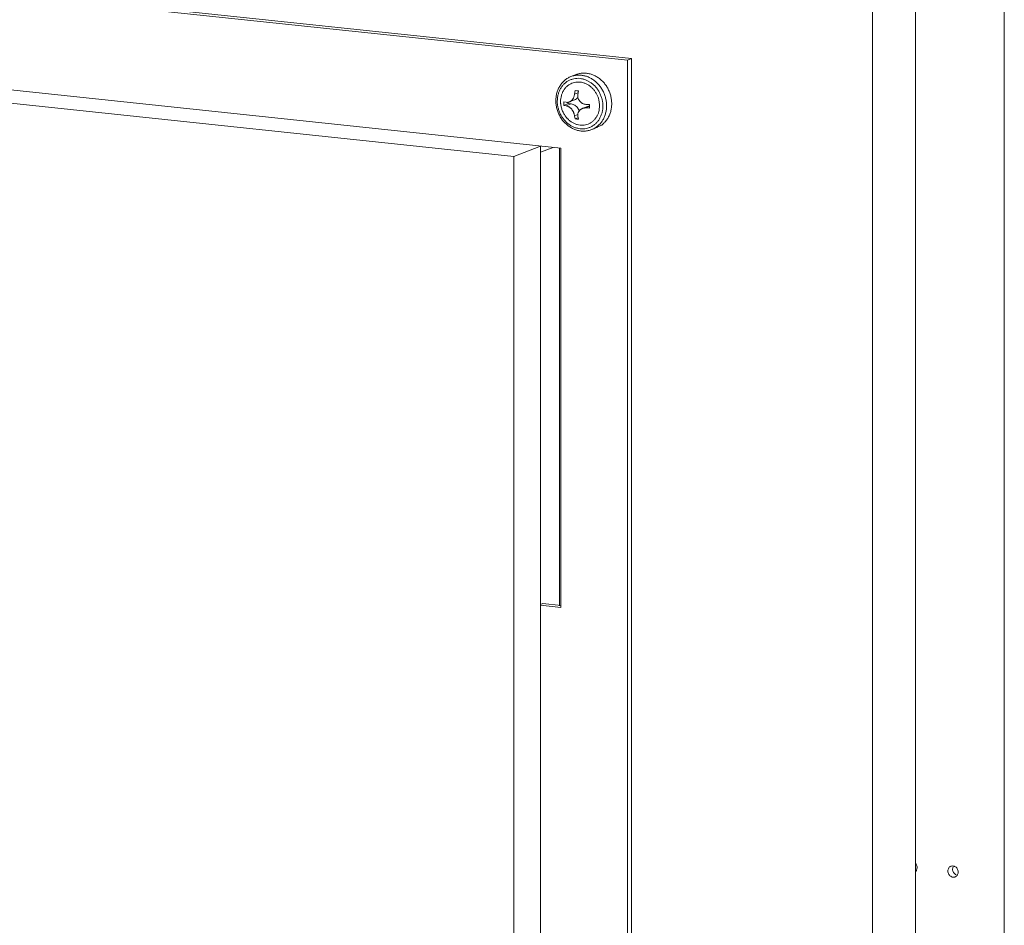
# Model space of a CAD drawing. Extents: x 1410.6 to 1449.5, y 1674.2 to 1755.2.
# Drawn here: x 1427.2 to 1438.1, y 1734.7 to 1744.7 of the extents above; entities that cross this region are included whole.
import ezdxf

# ---------------------------------------------------------------- set-up
doc = ezdxf.new("R2010")
doc.units = 0
doc.header["$MEASUREMENT"] = 0
for name, color, linetype in [('cabinet', 4, 'CONTINUOUS'), ('door', 6, 'CONTINUOUS'), ('release panel', 1, 'CONTINUOUS')]:
    doc.layers.add(name, color=color, linetype=linetype)

msp = doc.modelspace()

# ---------------------------------------------------------------- linework, layer by layer
at = {"layer": 'cabinet', "lineweight": 5}
msp.add_line((1438.111, 1678.502), (1438.111, 1746.629), dxfattribs=at)
at = {"layer": 'door', "lineweight": 5}
for p, q in [((1437.128, 1687.441), (1437.128, 1745.706)), ((1436.655, 1687.256), (1436.655, 1745.521))]:
    msp.add_line(p, q, dxfattribs=at)
for points, start_tangent, end_tangent in [([(1437.147, 1735.351), (1437.136, 1735.389), (1437.13, 1735.398)], (0, 1), (-0.645429, 0.76382)), ([(1437.141, 1735.324), (1437.147, 1735.351)], (0.414533, 0.910034), (0, 1)), ([(1437.497, 1735.348), (1437.487, 1735.315)], (-0.536181, -0.844103), (0, -1)), ([(1437.521, 1735.368), (1437.498, 1735.35), (1437.497, 1735.348)], (-0.930026, -0.367494), (-0.536181, -0.844103)), ([(1437.549, 1735.37), (1437.527, 1735.37), (1437.521, 1735.368)], (-0.979067, 0.203539), (-0.930026, -0.367494)), ([(1437.544, 1735.361), (1437.539, 1735.335)], (-0.414533, -0.910034), (0, -1)), ([(1437.601, 1735.303), (1437.59, 1735.341), (1437.562, 1735.366), (1437.549, 1735.37)], (0, 1), (-0.979067, 0.203539)), ([(1437.129, 1735.307), (1437.136, 1735.315), (1437.141, 1735.324)], (0.730849, 0.682539), (0.414533, 0.910035)), ([(1437.487, 1735.315), (1437.498, 1735.277)], (0, -1), (0.521781, -0.85308)), ([(1437.498, 1735.277), (1437.527, 1735.251), (1437.562, 1735.247), (1437.567, 1735.249)], (0.521781, -0.85308), (0.930026, 0.367494)), ([(1437.539, 1735.335), (1437.55, 1735.297), (1437.578, 1735.271)], (0, -1), (0.909847, -0.414944)), ([(1437.567, 1735.249), (1437.59, 1735.267), (1437.595, 1735.276)], (0.930026, 0.367494), (0.414533, 0.910034)), ([(1437.595, 1735.276), (1437.601, 1735.303)], (0.414533, 0.910034), (0, 1))]:
    msp.add_spline(points, degree=3, dxfattribs=dict(at, start_tangent=start_tangent, end_tangent=end_tangent))
at = {"layer": 'release panel', "lineweight": 5}
for p, q in [((1419.183, 1745.85), (1433.943, 1744.284)), ((1419.227, 1745.867), (1433.987, 1744.301)), ((1420.045, 1744.707), (1433.207, 1743.31)), ((1432.685, 1743.218), (1419.75, 1744.591)), ((1433.943, 1744.284), (1433.987, 1744.301)), ((1433.943, 1744.284), (1433.943, 1723.986)), ((1433.987, 1744.301), (1433.987, 1724.003)), ((1433.374, 1744.124), (1433.317, 1744.102)), ((1433.534, 1744.038), (1433.502, 1744.056)), ((1433.358, 1743.845), (1433.299, 1743.822)), ((1433.356, 1743.908), (1433.363, 1743.948)), ((1433.356, 1743.908), (1433.395, 1743.924)), ((1433.363, 1743.948), (1433.381, 1743.946)), ((1433.381, 1743.946), (1433.399, 1743.944)), ((1433.399, 1743.944), (1433.392, 1743.905)), ((1433.625, 1743.849), (1433.631, 1743.815)), ((1433.239, 1743.824), (1433.265, 1743.818)), ((1433.239, 1743.784), (1433.239, 1743.824)), ((1433.239, 1743.784), (1433.287, 1743.803)), ((1433.265, 1743.778), (1433.239, 1743.784)), ((1433.265, 1743.778), (1433.321, 1743.8)), ((1433.287, 1743.818), (1433.287, 1743.803)), ((1433.287, 1743.803), (1433.321, 1743.8)), ((1433.501, 1743.772), (1433.443, 1743.749)), ((1433.483, 1743.795), (1433.524, 1743.794)), ((1433.483, 1743.755), (1433.523, 1743.77)), ((1433.524, 1743.754), (1433.483, 1743.755)), ((1433.501, 1743.772), (1433.523, 1743.777)), ((1433.524, 1743.794), (1433.524, 1743.754)), ((1433.356, 1743.668), (1433.392, 1743.682)), ((1433.363, 1743.634), (1433.356, 1743.668)), ((1433.363, 1743.634), (1433.395, 1743.646)), ((1433.381, 1743.632), (1433.363, 1743.634)), ((1433.399, 1743.63), (1433.381, 1743.632)), ((1433.392, 1743.664), (1433.399, 1743.63)), ((1433.604, 1743.538), (1433.547, 1743.516)), ((1432.981, 1743.334), (1432.685, 1743.218)), ((1432.981, 1725.05), (1432.981, 1743.334)), ((1433.119, 1743.319), (1432.981, 1743.265)), ((1433.192, 1738.248), (1433.192, 1743.31)), ((1433.207, 1743.31), (1433.207, 1738.231)), ((1432.685, 1724.934), (1432.685, 1743.218)), ((1433.006, 1738.274), (1432.981, 1738.264)), ((1433.207, 1738.231), (1432.981, 1738.255)), ((1433.21, 1738.252), (1433.006, 1738.274))]:
    msp.add_line(p, q, dxfattribs=at)
for points, start_tangent, end_tangent in [([(1433.317, 1744.102), (1433.282, 1744.085), (1433.249, 1744.062), (1433.22, 1744.033), (1433.196, 1744), (1433.176, 1743.963), (1433.161, 1743.923), (1433.153, 1743.88), (1433.15, 1743.836)], (-0.931139, -0.364663), (0, -1)), ([(1433.502, 1744.056), (1433.469, 1744.07), (1433.435, 1744.079), (1433.401, 1744.083), (1433.367, 1744.081), (1433.334, 1744.074), (1433.302, 1744.063), (1433.273, 1744.046), (1433.246, 1744.025), (1433.222, 1743.999), (1433.203, 1743.97), (1433.187, 1743.938), (1433.175, 1743.904), (1433.168, 1743.867), (1433.166, 1743.83)], (-0.894811, 0.446445), (0, -1)), ([(1433.711, 1743.779), (1433.709, 1743.821), (1433.701, 1743.863), (1433.688, 1743.904), (1433.671, 1743.943), (1433.649, 1743.98), (1433.623, 1744.014), (1433.593, 1744.043), (1433.561, 1744.069), (1433.526, 1744.089), (1433.489, 1744.105), (1433.451, 1744.114), (1433.413, 1744.118), (1433.375, 1744.117), (1433.339, 1744.109), (1433.317, 1744.102)], (0, 1), (-0.93115, -0.364637)), ([(1433.768, 1743.802), (1433.765, 1743.846), (1433.757, 1743.89), (1433.743, 1743.932), (1433.724, 1743.973), (1433.7, 1744.011), (1433.672, 1744.045), (1433.64, 1744.074), (1433.605, 1744.099), (1433.568, 1744.118), (1433.529, 1744.132), (1433.489, 1744.139), (1433.449, 1744.14), (1433.41, 1744.135), (1433.374, 1744.124)], (0, 1), (-0.931141, -0.36466)), ([(1433.203, 1743.804), (1433.202, 1743.826), (1433.205, 1743.86), (1433.211, 1743.892), (1433.222, 1743.923), (1433.237, 1743.951), (1433.255, 1743.977), (1433.277, 1743.998), (1433.301, 1744.016), (1433.328, 1744.029), (1433.357, 1744.038), (1433.387, 1744.042), (1433.418, 1744.041)], (-0.084369, 0.996435), (0.994417, -0.105526)), ([(1433.418, 1744.041), (1433.449, 1744.036), (1433.479, 1744.025), (1433.508, 1744.01), (1433.535, 1743.991), (1433.559, 1743.968), (1433.581, 1743.942), (1433.599, 1743.913), (1433.614, 1743.881), (1433.625, 1743.849)], (0.994417, -0.105526), (0.250486, -0.96812)), ([(1433.649, 1743.889), (1433.633, 1743.925), (1433.614, 1743.958), (1433.59, 1743.988), (1433.563, 1744.015), (1433.534, 1744.038)], (-0.352071, 0.935973), (-0.827354, 0.561681)), ([(1433.356, 1743.908), (1433.353, 1743.893), (1433.35, 1743.88), (1433.346, 1743.869), (1433.342, 1743.861), (1433.337, 1743.853), (1433.332, 1743.846), (1433.326, 1743.839), (1433.319, 1743.833), (1433.312, 1743.828), (1433.305, 1743.824), (1433.299, 1743.822)], (-0.124097, -0.99227), (-0.930665, -0.365871)), ([(1433.394, 1743.873), (1433.392, 1743.87), (1433.377, 1743.856), (1433.36, 1743.845), (1433.358, 1743.845)], (-0.580027, -0.814597), (-0.931121, -0.364711)), ([(1433.483, 1743.795), (1433.468, 1743.797), (1433.456, 1743.8), (1433.445, 1743.805), (1433.436, 1743.81), (1433.429, 1743.816), (1433.422, 1743.822), (1433.415, 1743.83), (1433.41, 1743.837), (1433.404, 1743.845), (1433.4, 1743.854), (1433.396, 1743.864), (1433.393, 1743.876), (1433.392, 1743.889), (1433.392, 1743.905)], (-0.999075, 0.042991), (0.124097, 0.99227)), ([(1433.67, 1743.777), (1433.668, 1743.814), (1433.661, 1743.852), (1433.649, 1743.889)], (0, 1), (-0.352071, 0.935973)), ([(1433.15, 1743.836), (1433.152, 1743.792), (1433.161, 1743.748), (1433.175, 1743.705), (1433.194, 1743.665), (1433.218, 1743.627), (1433.247, 1743.593), (1433.279, 1743.564), (1433.314, 1743.539), (1433.352, 1743.52), (1433.391, 1743.507), (1433.431, 1743.5), (1433.47, 1743.499), (1433.509, 1743.505), (1433.547, 1743.516)], (0, -1), (0.931139, 0.364663)), ([(1433.166, 1743.83), (1433.168, 1743.792), (1433.175, 1743.755), (1433.187, 1743.718), (1433.203, 1743.682), (1433.222, 1743.649), (1433.246, 1743.619), (1433.273, 1743.592), (1433.302, 1743.569), (1433.334, 1743.55), (1433.367, 1743.537), (1433.401, 1743.528), (1433.435, 1743.524), (1433.469, 1743.526), (1433.502, 1743.533), (1433.534, 1743.544), (1433.563, 1743.561), (1433.59, 1743.582), (1433.614, 1743.607), (1433.633, 1743.636), (1433.649, 1743.669), (1433.661, 1743.703)], (0, -1), (0.250882, 0.968018)), ([(1433.261, 1743.657), (1433.244, 1743.682), (1433.225, 1743.718), (1433.212, 1743.757), (1433.204, 1743.796), (1433.203, 1743.804)], (-0.614551, 0.788877), (-0.084347, 0.996436)), ([(1433.299, 1743.822), (1433.297, 1743.821), (1433.287, 1743.818), (1433.277, 1743.817), (1433.265, 1743.818)], (-0.930665, -0.365871), (-0.982311, 0.187256)), ([(1433.265, 1743.778), (1433.277, 1743.775), (1433.287, 1743.77), (1433.296, 1743.766), (1433.305, 1743.76), (1433.312, 1743.754), (1433.319, 1743.748), (1433.326, 1743.74), (1433.332, 1743.732), (1433.337, 1743.724), (1433.342, 1743.715), (1433.346, 1743.706), (1433.35, 1743.695), (1433.353, 1743.682), (1433.356, 1743.668)], (0.982311, -0.187256), (0.137331, -0.990525)), ([(1433.321, 1743.8), (1433.341, 1743.795), (1433.36, 1743.785), (1433.377, 1743.772), (1433.392, 1743.754), (1433.403, 1743.734), (1433.407, 1743.721)], (0.994417, -0.105526), (0.269762, -0.962927)), ([(1433.392, 1743.664), (1433.392, 1743.678), (1433.393, 1743.69), (1433.396, 1743.7), (1433.4, 1743.709), (1433.404, 1743.717), (1433.41, 1743.724), (1433.415, 1743.731), (1433.422, 1743.737), (1433.429, 1743.742), (1433.437, 1743.746), (1433.442, 1743.748)], (-0.137331, 0.990525), (0.930646, 0.365922)), ([(1433.631, 1743.815), (1433.634, 1743.781), (1433.631, 1743.747), (1433.625, 1743.714), (1433.614, 1743.684), (1433.599, 1743.656), (1433.581, 1743.63), (1433.559, 1743.609), (1433.535, 1743.591), (1433.508, 1743.577), (1433.479, 1743.569), (1433.449, 1743.565), (1433.418, 1743.565)], (0.127444, -0.991846), (-0.994417, 0.105526)), ([(1433.442, 1743.748), (1433.445, 1743.75), (1433.456, 1743.752), (1433.468, 1743.754), (1433.483, 1743.755)], (0.930646, 0.365922), (0.999075, -0.042991)), ([(1433.547, 1743.516), (1433.561, 1743.522), (1433.593, 1743.54), (1433.623, 1743.564), (1433.649, 1743.592), (1433.671, 1743.624), (1433.688, 1743.66), (1433.701, 1743.698), (1433.709, 1743.738), (1433.711, 1743.779)], (0.93115, 0.364637), (0, 1)), ([(1433.604, 1743.538), (1433.605, 1743.539), (1433.64, 1743.556), (1433.672, 1743.579), (1433.7, 1743.607), (1433.724, 1743.64), (1433.743, 1743.676), (1433.757, 1743.716), (1433.765, 1743.758), (1433.768, 1743.802)], (0.931141, 0.36466), (0, 1)), ([(1433.661, 1743.703), (1433.668, 1743.739), (1433.67, 1743.777)], (0.250882, 0.968018), (0, 1)), ([(1433.418, 1743.565), (1433.387, 1743.571), (1433.357, 1743.582), (1433.328, 1743.597), (1433.301, 1743.616), (1433.277, 1743.639), (1433.261, 1743.657)], (-0.994417, 0.105526), (-0.614566, 0.788866))]:
    msp.add_spline(points, degree=3, dxfattribs=dict(at, start_tangent=start_tangent, end_tangent=end_tangent))

doc.saveas('drawing.dxf')
